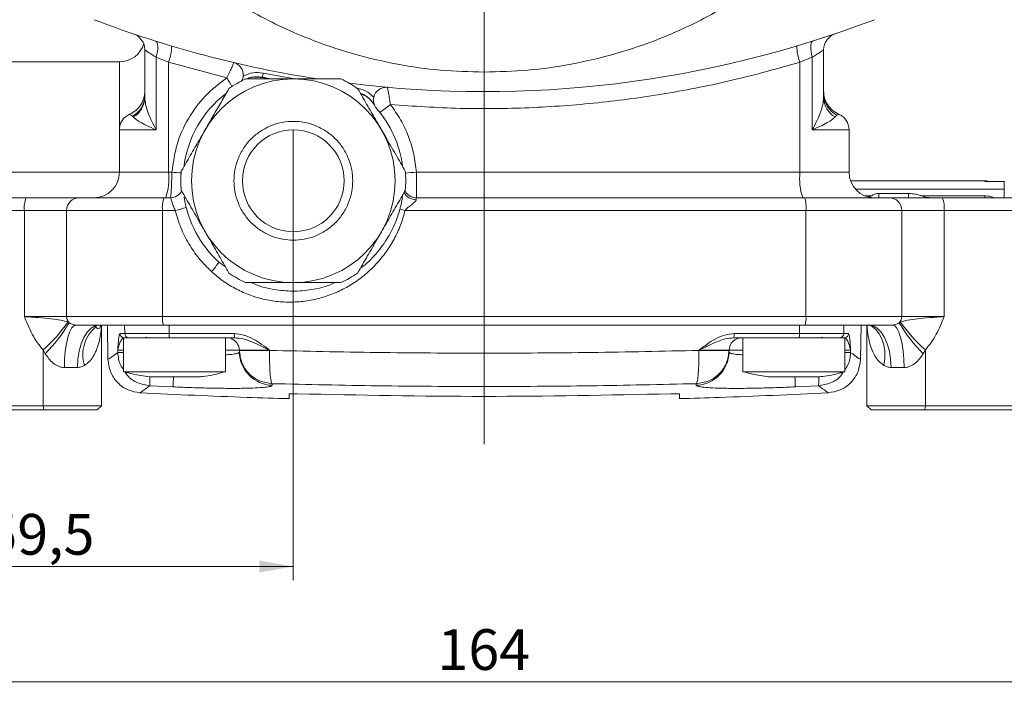
# Model space of a CAD drawing. Units: millimetres. Extents: x 0 to 420, y 0 to 297.
# Drawn here: x 64 to 137, y 149 to 199 of the extents above; entities that cross this region are included whole.
import ezdxf

# ---------------------------------------------------------------- set-up
doc = ezdxf.new("R2010")
doc.units = ezdxf.units.MM
doc.linetypes.add('SLD-Durchgehend', pattern=[0])
doc.styles.add('SLDTEXTSTYLE0', font='ARIAL.TTF', dxfattribs={"width": 0.948})
doc.dimstyles.new('SLDDIMSTYLE1', dxfattribs={"dimtxt": 3, "dimasz": 2.5, "dimexe": 0, "dimexo": 0.0625, "dimgap": 0.75, "dimtad": 1, "dimdec": 3, "dimlfac": 1.6, "dimrnd": 1e-09, "dimzin": 12, "dimdsep": 46, "dimtxsty": 'SLDTEXTSTYLE0', "dimsah": 1, "dimcen": 0.09, "dimadec": 0, "dimazin": 3, "dimtfac": 1, "dimtdec": 3, "dimtofl": 0, "dimtmove": 0, "dimatfit": 3, "dimfxl": 1, "dimfrac": 2, "dimtolj": 1, "dimtzin": 12, "dimarcsym": 0})

# ---------------------------------------------------------------- blocks, each defined once
blk = doc.blocks.new('_D_12')
at = {"color": 7, "linetype": 'SLD-Durchgehend', "lineweight": 0}
for p, q in [((84.289, 186.379), (84.289, 157.981)), ((47.102, 169.817), (47.102, 157.981)), ((47.102, 158.981), (84.289, 158.981))]:
    blk.add_line(p, q, dxfattribs=at)
for points in [[(47.102, 158.981), (49.602, 158.541), (49.602, 159.421)], [(84.289, 158.981), (81.789, 159.421), (81.789, 158.541)]]:
    blk.add_solid(points, dxfattribs=at)
at = {"color": 7, "linetype": 'SLD-Durchgehend', "lineweight": 0, "insert": (61.685, 162.848), "char_height": 3, "attachment_point": 1, "style": 'SLDTEXTSTYLE0'}
blk.add_mtext('59,5', dxfattribs=at)
blk = doc.blocks.new('_D_13')
at = {"color": 7, "linetype": 'SLD-Durchgehend', "lineweight": 0}
for p, q in [((47.102, 169.817), (47.102, 149.497)), ((149.602, 169.817), (149.602, 149.497)), ((47.102, 150.497), (149.602, 150.497))]:
    blk.add_line(p, q, dxfattribs=at)
for points in [[(47.102, 150.497), (49.602, 150.057), (49.602, 150.937)], [(149.602, 150.497), (147.102, 150.937), (147.102, 150.057)]]:
    blk.add_solid(points, dxfattribs=at)
at = {"color": 7, "linetype": 'SLD-Durchgehend', "lineweight": 0, "insert": (94.914, 154.364), "char_height": 3, "attachment_point": 1, "style": 'SLDTEXTSTYLE0'}
blk.add_mtext('164', dxfattribs=at)
blk = doc.blocks.new('_D_15')
at = {"color": 7, "linetype": 'SLD-Durchgehend', "lineweight": 0}
for p, q in [((131.164, 230.504), (171.658, 230.504)), ((170.658, 230.504), (170.658, 170.504)), ((144.164, 170.504), (171.658, 170.504))]:
    blk.add_line(p, q, dxfattribs=at)
for points in [[(170.658, 230.504), (170.218, 228.004), (171.098, 228.004)], [(170.658, 170.504), (171.098, 173.004), (170.218, 173.004)]]:
    blk.add_solid(points, dxfattribs=at)
at = {"color": 7, "linetype": 'SLD-Durchgehend', "lineweight": 0, "insert": (166.791, 198.213), "char_height": 3, "attachment_point": 1, "rotation": 90, "style": 'SLDTEXTSTYLE0'}
blk.add_mtext('96', dxfattribs=at)
blk = doc.blocks.new('_D_16')
at = {"color": 7, "linetype": 'SLD-Durchgehend', "lineweight": 0}
for p, q in [((99.352, 267.067), (184.766, 267.067)), ((183.766, 267.067), (183.766, 170.504)), ((144.164, 170.504), (184.766, 170.504))]:
    blk.add_line(p, q, dxfattribs=at)
for points in [[(183.766, 267.067), (183.326, 264.567), (184.206, 264.567)], [(183.766, 170.504), (184.206, 173.004), (183.326, 173.004)]]:
    blk.add_solid(points, dxfattribs=at)
at = {"color": 7, "linetype": 'SLD-Durchgehend', "lineweight": 0, "insert": (179.899, 213.629), "char_height": 3, "attachment_point": 1, "rotation": 90, "style": 'SLDTEXTSTYLE0'}
blk.add_mtext('154,5', dxfattribs=at)
blk = doc.blocks.new('SW_CENTERMARKSYMBOL_12')
at = {"color": 0, "linetype": 'SLD-Durchgehend', "lineweight": 0}
blk.add_line((0, -1.25), (0, -62.521), dxfattribs=at)

msp = doc.modelspace()

# ---------------------------------------------------------------- linework, layer by layer
at = {"color": 7, "linetype": 'SLD-Durchgehend', "lineweight": 15}
for p, q in [((72.83797, 198.02415), (72.87114, 197.99344)), ((73.35185, 197.01389), (73.35185, 193.49752)), ((123.35185, 193.49752), (123.35185, 197.01389)), ((71.47685, 196.12929), (61.78935, 196.12929)), ((82.49421, 194.87929), (81.99094, 194.9811)), ((90.30009, 192.88674), (90.29602, 192.89454)), ((71.47709, 191.12929), (71.47709, 188.00429)), ((84.28935, 183.62929), (84.28935, 191.12929)), ((125.22662, 188.00429), (125.22662, 191.12929)), ((135.22685, 187.37929), (125.33385, 187.37929)), ((135.35423, 187.31267), (135.22685, 187.31638)), ((136.66435, 187.32687), (135.35423, 187.32687)), ((127.41435, 186.44179), (129.60185, 186.44179)), ((64.61435, 186.12929), (53.63185, 186.12929)), ((75.23224, 186.12929), (74.75441, 186.12929)), ((126.86823, 186.26601), (126.74573, 186.20156)), ((143.07185, 186.12929), (132.08935, 186.12929)), ((78.79832, 181.39062), (79.29306, 181.03313)), ((70.16085, 170.81679), (70.16085, 176.75429)), ((70.5939, 176.75429), (70.6381, 174.22222)), ((126.0656, 174.2221), (126.1098, 176.75429)), ((126.54285, 176.75429), (126.54285, 170.81679)), ((71.78934, 175.81679), (71.78934, 173.31679)), ((71.78934, 175.81679), (79.28934, 175.81679)), ((75.17045, 175.81679), (79.9718, 175.81679)), ((79.28934, 173.31679), (79.28934, 175.81679)), ((116.73189, 175.81679), (121.53325, 175.81679)), ((117.41435, 175.81679), (117.41435, 173.31679)), ((117.41435, 175.81679), (121.86168, 175.81679)), ((121.86168, 175.81679), (124.91435, 175.81679)), ((124.91435, 173.31679), (124.91435, 175.81679)), ((80.31387, 174.89376), (80.31384, 174.89566)), ((80.31503, 174.82748), (80.31601, 174.77165)), ((116.3877, 174.77165), (116.38867, 174.82748)), ((116.38986, 174.89566), (116.38983, 174.89376)), ((71.78934, 173.31679), (79.28934, 173.31679)), ((117.41435, 173.31679), (121.86168, 173.31679)), ((121.86168, 173.31679), (124.91435, 173.31679)), ((65.85657, 170.81679), (53.49328, 170.81679)), ((65.90276, 170.50429), (53.53947, 170.50429)), ((65.85657, 170.81679), (70.16085, 170.81679)), ((69.84835, 170.50429), (65.90276, 170.50429)), ((69.84835, 170.50429), (70.16085, 170.81679)), ((126.54285, 170.81679), (126.85535, 170.50429)), ((126.54285, 170.81679), (130.84714, 170.81679)), ((130.80095, 170.50429), (126.85535, 170.50429)), ((143.16423, 170.50429), (130.80095, 170.50429)), ((130.84714, 170.81679), (143.21042, 170.81679))]:
    msp.add_line(p, q, dxfattribs=at)
at = {"color": 8, "linetype": 'SLD-Durchgehend', "lineweight": 0}
for p, q in [((71.47685, 188.00429), (71.47685, 196.12929)), ((75.09542, 196.10482), (74.18515, 196.4696)), ((74.18515, 191.12929), (74.18515, 196.4696)), ((79.38494, 194.94561), (75.09542, 196.10482)), ((75.09542, 188.00429), (75.09542, 196.10482)), ((122.51855, 196.4696), (121.60828, 196.10482)), ((121.60828, 196.10482), (121.60828, 188.00429)), ((122.51855, 196.4696), (122.51855, 191.12929)), ((82.07246, 195.30566), (84.39904, 194.87929)), ((81.99094, 194.9811), (82.00959, 194.99956)), ((82.6065, 194.87929), (82.00959, 194.99956)), ((124.47671, 192.2749), (124.33663, 192.19869)), ((72.50131, 192.07659), (72.4497, 192.1314)), ((124.33663, 192.19869), (124.20239, 192.07659)), ((74.18515, 191.12929), (71.47709, 191.12929)), ((125.22662, 191.12929), (122.51855, 191.12929)), ((61.78935, 188.00429), (71.47685, 188.00429)), ((71.47709, 188.00429), (75.09542, 188.00429)), ((75.09542, 188.00429), (75.34976, 188.00429)), ((93.3523, 188.00429), (121.60828, 188.00429)), ((121.60828, 188.00429), (125.22662, 188.00429)), ((135.22685, 187.31638), (135.22685, 187.37929)), ((136.66435, 187.31638), (135.22685, 187.31638)), ((136.66435, 187.31638), (136.66435, 187.32687)), ((136.66435, 186.75429), (136.66435, 187.31638)), ((136.66435, 186.75429), (125.70408, 186.75429)), ((127.41435, 186.12929), (127.41435, 186.44179)), ((129.60185, 186.12929), (129.60185, 186.44179)), ((136.66435, 186.12929), (136.66435, 186.75429)), ((126.39876, 186.26601), (126.86823, 186.26601)), ((130.5643, 186.26601), (135.23535, 186.26601)), ((135.23535, 186.26601), (135.23535, 186.12929)), ((53.49328, 185.19179), (64.47578, 185.19179)), ((64.47578, 185.19179), (67.59045, 185.19179)), ((64.47578, 185.19179), (64.47578, 177.37929)), ((67.59045, 185.19179), (74.65197, 185.19179)), ((67.59045, 185.19179), (67.59045, 177.37929)), ((74.65197, 177.37929), (74.65197, 185.19179)), ((74.65197, 185.19179), (75.5932, 185.19179)), ((92.52883, 185.19179), (122.05174, 185.19179)), ((122.05174, 177.37929), (122.05174, 185.19179)), ((122.05174, 185.19179), (129.11325, 185.19179)), ((129.11325, 177.37929), (129.11325, 185.19179)), ((129.11325, 185.19179), (132.22792, 185.19179)), ((132.22792, 185.19179), (132.22792, 177.37929)), ((132.22792, 185.19179), (143.21042, 185.19179)), ((67.59045, 177.37929), (64.47578, 177.37929)), ((67.59045, 177.37929), (74.65197, 177.37929)), ((74.65197, 177.37929), (122.05174, 177.37929)), ((122.05174, 177.37929), (129.11325, 177.37929)), ((132.22792, 177.37929), (129.11325, 177.37929)), ((67.67827, 176.97219), (67.7835, 176.92355)), ((71.8672, 176.12384), (71.85623, 176.75429)), ((75.13511, 176.75429), (75.13631, 176.12384)), ((121.56739, 176.12384), (121.5686, 176.75429)), ((124.84747, 176.75429), (124.8365, 176.12384)), ((128.92021, 176.92355), (129.02543, 176.97219)), ((71.50944, 176.12384), (71.8672, 176.12384)), ((75.13631, 176.12384), (79.94473, 176.12384)), ((116.75896, 176.12384), (121.56739, 176.12384)), ((124.8365, 176.12384), (125.19426, 176.12384)), ((66.01834, 174.64482), (65.85657, 174.93668)), ((65.85657, 174.93668), (65.85657, 170.81679)), ((71.36289, 174.74026), (71.36019, 174.89566)), ((79.28934, 174.89566), (80.31384, 174.89566)), ((82.54737, 174.89566), (82.54738, 174.89063)), ((114.15632, 174.89063), (114.15633, 174.89566)), ((116.38986, 174.89566), (117.41435, 174.89566)), ((125.34351, 174.89566), (125.34081, 174.74026)), ((130.84714, 174.93668), (130.68536, 174.64482)), ((130.84714, 174.93668), (130.84714, 170.81679)), ((68.38074, 173.62929), (67.42745, 173.62929)), ((129.27626, 173.62929), (128.32296, 173.62929)), ((73.72974, 172.28596), (75.42501, 172.20532)), ((82.73775, 172.32123), (82.7357, 172.43868)), ((113.968, 172.43868), (113.96595, 172.32123)), ((121.27869, 172.20532), (122.97397, 172.28596)), ((65.90276, 170.50429), (65.85657, 170.81679)), ((130.80095, 170.50429), (130.84714, 170.81679))]:
    msp.add_line(p, q, dxfattribs=at)
at = {"color": 8, "linetype": 'SLD-Durchgehend', "lineweight": 0, "flags": 128}
for points in [[(74.14377, 197.66192), (74.20709, 197.61991), (74.25564, 197.53914), (74.28777, 197.42233), (74.30241, 197.27343), (74.29905, 197.09744), (74.27781, 196.90029), (74.23942, 196.68863), (74.18515, 196.4696)], [(122.51855, 196.4696), (122.46429, 196.68863), (122.42589, 196.90029), (122.40465, 197.09744), (122.4013, 197.27343), (122.41593, 197.42233), (122.44806, 197.53914), (122.49661, 197.61991), (122.55994, 197.66192)], [(82.07246, 195.30566), (82.06026, 195.24627), (82.04853, 195.18913), (82.0377, 195.13643), (82.0282, 195.09015), (82.02038, 195.05207), (82.01453, 195.02362), (82.01089, 195.0059), (82.00959, 194.99956)], [(68.27461, 176.75429), (68.10933, 176.69425), (67.95041, 176.51642), (67.80395, 176.22764), (67.67557, 175.839), (67.57022, 175.36545), (67.49193, 174.82518), (67.44372, 174.23895), (67.42745, 173.62929)], [(70.02232, 176.75429), (69.70206, 176.69425), (69.39411, 176.51642), (69.11031, 176.22764), (68.86155, 175.839), (68.6574, 175.36545), (68.5057, 174.82518), (68.41228, 174.23895), (68.38074, 173.62929)], [(126.64998, 176.76365), (126.92174, 176.64378), (127.21257, 176.42043), (127.45764, 176.11655), (127.64948, 175.7414), (127.78223, 175.30646), (127.85183, 174.82499), (127.85616, 174.31169), (127.79509, 173.78223)], [(128.32296, 173.62929), (128.29142, 174.23895), (128.198, 174.82518), (128.04631, 175.36545), (127.84216, 175.839), (127.5934, 176.22764), (127.30959, 176.51642), (127.00164, 176.69425), (126.68139, 176.75429)], [(129.27626, 173.62929), (129.25998, 174.23895), (129.21177, 174.82518), (129.13349, 175.36545), (129.02813, 175.839), (128.89975, 176.22764), (128.75329, 176.51642), (128.59437, 176.69425), (128.4291, 176.75429)]]:
    msp.add_lwpolyline(points, dxfattribs=at)
at = {"color": 7, "linetype": 'SLD-Durchgehend', "lineweight": 15}
for radius in [7.5, 3.75]:
    msp.add_circle((84.28935, 187.37929), radius, dxfattribs=at)
for centre, radius, start, end in [((98.35185, 274.56679), 80.625, 249.1178599, 261.2539867), ((98.35185, 274.56679), 80.625, 262.925515, 290.8821401), ((72.10185, 197.01389), 1.25, 0, 71.3001393), ((124.60185, 197.01389), 1.25, 108.6998607, 180), ((71.47685, 198.00429), 1.875, 270, 343.9387825), ((79.66581, 195.17364), 0.9375, 354.9623664, 76.7558581), ((84.28935, 187.37929), 8.28125, 115.0876278, 124.9123722), ((84.28935, 187.37929), 8.28125, 55.0876278, 64.9123722), ((84.28935, 187.37929), 8.125, 128.1833327, 171.8905515), ((91.12899, 193.32474), 0.9375, 84.9194478, 166.7129395), ((72.72709, 191.12929), 1.25, 113.332522, 180), ((91.12899, 193.32474), 0.9375, 207.8526878, 220.9992404), ((84.28935, 187.37929), 8.125, 8.0695746, 40.9992404), ((123.97662, 191.12929), 1.25, 0, 66.4505237), ((69.60209, 188.00429), 1.875, 270, 0), ((84.28935, 187.37929), 8.28125, 175.0876278, 184.9123722), ((84.28935, 187.37929), 8.28125, 355.0876278, 4.9123722), ((127.10162, 188.00429), 1.875, 180, 270), ((135.22685, 186.75429), 0.625, 66.3654979, 90), ((75.23224, 187.06679), 0.9375, 270, 332.2264552), ((93.34646, 187.06679), 0.9375, 207.7735448, 270), ((84.28935, 187.37929), 8.125, 188.4174774, 227.482189), ((84.28935, 187.37929), 8.28125, 235.0876278, 244.9123722), ((84.28935, 187.37929), 8.28125, 295.0876278, 304.9123722), ((73.35184, 176.12929), 0.3125, 270, 299.9247331), ((73.35185, 176.12929), 0.3125, 270, 299.9230648), ((79.37648, 174.87929), 0.9375, 1, 69.0084807), ((117.32722, 174.87929), 0.9375, 90, 179), ((123.35185, 176.12929), 0.3125, 240.0769352, 270)]:
    msp.add_arc(centre, radius, start, end, dxfattribs=at)
at = {"color": 8, "linetype": 'SLD-Durchgehend', "lineweight": 0}
for centre, radius, start, end in [((72.34514, 197.23042), 2.9717, 337.7422474, 1.3939698), ((124.35856, 197.23042), 2.9717, 178.6060302, 202.2577526), ((73.20191, 190.80605), 7.44082, 28.1326916, 33.8024371), ((125.16823, 193.81355), 1.81641, 180.3394868, 242.7530709), ((71.61266, 193.65608), 1.73933, 298.7666338, 359.2914197), ((71.68824, 193.5283), 1.6639, 299.2521884, 358.9401025), ((83.77891, 202.31505), 12.06935, 304.8262471, 309.3924116), ((125.01546, 193.5283), 1.6639, 181.0598975, 240.7478116), ((70.65229, 187.54114), 4.4672, 341.5759183, 5.9509881), ((70.57041, 118.54262), 69.6259, 85.5042187, 86.0639364), ((68.93194, 539.76791), 352.61027, 273.8407368, 273.9712527), ((126.05141, 187.54114), 4.4672, 174.0490119, 198.4240817), ((93.3169, 186.9499), 0.96405, 206.450935, 271.5856765), ((66.16538, 185.42104), 1.70509, 155.4571376, 187.7268407), ((68.51793, 185.20181), 0.92754, 90.6325928, 180.6188532), ((76.87355, 185.42337), 2.23362, 161.5761953, 185.9509616), ((119.83015, 185.42337), 2.23362, 354.0490384, 18.4238047), ((128.18577, 185.20181), 0.92754, 359.3811468, 89.3674072), ((130.53832, 185.42104), 1.70509, 352.2731593, 24.5428624), ((73.85902, 192.97772), 7.97671, 282.5566697, 288.61008), ((59.51825, 53.46393), 135.80106, 75.9315782, 76.1003281), ((76.04422, 183.0078), 3.1938, 313.7215522, 329.5789505), ((68.2219, 177.37801), 0.63145, 179.8834944, 226.0298176), ((76.13309, 177.22491), 1.48914, 174.0494702, 198.4233115), ((120.57062, 177.22491), 1.48914, 341.5766885, 5.9505298), ((128.4818, 177.37801), 0.63145, 313.9701824, 0.1165056), ((58.96799, 182.9346), 10.55553, 310.7381509, 325.6073232), ((57.0049, 183.44987), 12.60043, 315.6700317, 328.8055346), ((71.42688, 174.5786), 2.64119, 128.6822546, 197.5488093), ((139.6988, 183.44987), 12.60043, 211.1944654, 224.3299683), ((137.73593, 182.93481), 10.55583, 214.3929216, 229.2616771), ((71.82151, 176.12891), 0.31211, 180.9303617, 269.9333135), ((72.17912, 176.12875), 0.31196, 180.9029023, 269.9068286), ((75.8604, 176.04893), 0.72796, 174.0936923, 198.5955608), ((80.84587, 176.04857), 0.90428, 175.2253084, 194.8510221), ((115.85781, 176.04857), 0.90429, 345.1493409, 4.7747598), ((120.8433, 176.04893), 0.72796, 341.4044392, 5.9063077), ((124.52458, 176.12875), 0.31196, 270.0931714, 359.0970977), ((124.88219, 176.12891), 0.31211, 270.0666865, 359.0696383), ((82.81294, 174.81746), 2.49736, 181.0511014, 268.2746889), ((113.89076, 174.81746), 2.49736, 271.7253111, 358.9488986), ((-95.92898, 180.74131), 171.56647, 357.1481711, 357.3912928), ((292.63268, 180.74131), 171.56647, 182.6087072, 182.8518289)]:
    msp.add_arc(centre, radius, start, end, dxfattribs=at)
for points, knots in [([(74.5923, 204.69514), (75.12186, 204.20104), (76.53497, 202.88256), (78.76308, 201.30484), (81.1391, 199.8533), (83.24234, 198.76561), (85.73002, 197.68292), (88.63043, 196.69221), (91.88765, 195.93036), (95.13808, 195.46374), (97.28054, 195.40744), (98.35185, 195.37929)], [0, 0, 0, 0, 0.08311208, 0.22178232, 0.31238338, 0.40278377, 0.49339604, 0.62373189, 0.75408032, 0.87703061, 1, 1, 1, 1]), ([(98.35185, 195.37929), (99.42311, 195.40745), (101.56558, 195.46375), (104.81584, 195.93036), (108.07339, 196.69206), (111.34556, 197.81065), (114.53898, 199.26012), (117.61994, 201.07525), (120.16682, 202.88143), (121.57866, 204.19836), (122.1069, 204.69109)], [0, 0, 0, 0, 0.12299943, 0.24599246, 0.37636693, 0.50675396, 0.6425626, 0.77838383, 0.91708224, 1, 1, 1, 1]), ([(74.18515, 196.4696), (74.07612, 196.53886), (73.85815, 196.67734), (73.59104, 196.85315), (73.39257, 196.98622), (73.36544, 197.00465), (73.35185, 197.01389)], [0, 0, 0, 0, 0.25003867, 0.49989735, 0.74942176, 1, 1, 1, 1]), ([(123.35185, 197.01389), (123.33841, 197.00476), (123.31151, 196.98648), (123.11389, 196.85396), (122.84656, 196.67798), (122.62804, 196.53916), (122.51855, 196.4696)], [0, 0, 0, 0, 0.24916155, 0.49882515, 0.74888019, 1, 1, 1, 1]), ([(79.88059, 196.0862), (79.88351, 196.07871), (79.88918, 196.06413), (79.85096, 195.94589), (79.75286, 195.71247), (79.5825, 195.34589), (79.45029, 195.07802), (79.38494, 194.94561)], [0, 0, 0, 0, 0.148655881, 0.289453142, 0.542754139, 0.773986119, 1, 1, 1, 1]), ([(121.60828, 196.10482), (119.97827, 195.64787), (116.72491, 194.73586), (111.7465, 193.75846), (106.72305, 193.07078), (101.65372, 192.70975), (96.54572, 192.64353), (93.14363, 192.87275), (91.43847, 192.98764)], [0, 0, 0, 0, 0.16698712, 0.333289885, 0.4989425, 0.665197666, 0.832193232, 1, 1, 1, 1]), ([(80.59969, 195.09131), (80.83576, 195.19159), (81.3079, 195.39213), (81.81761, 195.33448), (82.07246, 195.30566)], [0, 0, 0, 0, 0.50001111, 1, 1, 1, 1]), ([(75.34976, 188.00429), (75.44277, 188.69231), (75.62907, 190.07044), (76.49694, 191.97997), (77.72637, 193.68154), (78.83129, 194.52365), (79.38494, 194.94561)], [0, 0, 0, 0, 0.24943021, 0.49962329, 0.74927568, 1, 1, 1, 1]), ([(82.00959, 194.99956), (81.85853, 195.01858), (81.556, 195.05666), (81.17646, 195.00338), (80.97549, 194.90881), (80.91278, 194.87929)], [0, 0, 0, 0, 0.40692106, 0.81493205, 1, 1, 1, 1]), ([(88.88588, 194.20672), (89.13709, 194.15389), (89.63908, 194.04832), (90.02419, 193.70948), (90.21658, 193.5402)], [0, 0, 0, 0, 0.50041303, 1, 1, 1, 1]), ([(90.29602, 192.89454), (90.2167, 193.02551), (90.05783, 193.28786), (89.70526, 193.58357), (89.42473, 193.75818), (89.25916, 193.79661), (89.24231, 193.80052)], [0, 0, 0, 0, 0.32046187, 0.64190991, 0.96355296, 1, 1, 1, 1]), ([(91.43847, 192.98764), (91.41686, 193.13267), (91.37263, 193.42957), (91.31581, 193.76598), (91.27432, 193.99279), (91.2458, 194.13596), (91.22265, 194.23777), (91.21561, 194.25152), (91.21201, 194.25856)], [0, 0, 0, 0, 0.221047559, 0.452551236, 0.577402721, 0.710078049, 0.851771508, 1, 1, 1, 1]), ([(73.35185, 193.49752), (73.36474, 193.33293), (73.39369, 192.96339), (73.64886, 192.17097), (73.97526, 191.53698), (74.18515, 191.12929)], [0, 0, 0, 0, 0.22278907, 0.50021443, 1, 1, 1, 1]), ([(91.43847, 192.98764), (91.7015, 192.62157), (92.22771, 191.88923), (92.79501, 190.65425), (93.20119, 189.35515), (93.30195, 188.45437), (93.3523, 188.00429)], [0, 0, 0, 0, 0.24931491, 0.49875848, 0.74955327, 1, 1, 1, 1]), ([(122.51855, 191.12929), (122.72845, 191.53699), (123.05485, 192.17099), (123.31002, 192.96341), (123.33896, 193.33294), (123.35185, 193.49752)], [0, 0, 0, 0, 0.49980028, 0.77722125, 1, 1, 1, 1]), ([(72.4497, 192.1314), (72.3964, 192.17259), (72.28998, 192.25485), (72.21986, 192.27773), (72.23337, 192.27207), (72.23609, 192.27093)], [0, 0, 0, 0, 0.44493829, 0.88854673, 1, 1, 1, 1]), ([(74.18515, 191.12929), (73.93576, 191.2392), (73.47224, 191.44348), (72.97225, 191.71269), (72.65501, 191.92108), (72.54867, 192.02867), (72.50131, 192.07659)], [0, 0, 0, 0, 0.31793117, 0.59090113, 0.81780516, 1, 1, 1, 1]), ([(79.91435, 187.37929), (79.92855, 187.64613), (79.95778, 188.19579), (80.20119, 189.01118), (80.60481, 189.79526), (81.17387, 190.49493), (81.87335, 191.06327), (82.65747, 191.46946), (83.47285, 191.70388), (84.28935, 191.77877), (85.10585, 191.70388), (85.92123, 191.46946), (86.70535, 191.06327), (87.40483, 190.49493), (87.97389, 189.79526), (88.37751, 189.01118), (88.62092, 188.19579), (88.65016, 187.64613), (88.66435, 187.37929)], [0, 0, 0, 0, 0.05825779, 0.1200057, 0.18432051, 0.25000005, 0.31567949, 0.37999434, 0.441742, 0.49999996, 0.55825801, 0.62000567, 0.68432044, 0.74999995, 0.81567949, 0.8799943, 0.94174221, 1, 1, 1, 1]), ([(124.20239, 192.07659), (124.15503, 192.02867), (124.04869, 191.92108), (123.73145, 191.71269), (123.23146, 191.44348), (122.76795, 191.2392), (122.51855, 191.12929)], [0, 0, 0, 0, 0.18219484, 0.40909887, 0.68206883, 1, 1, 1, 1]), ([(75.23224, 186.12929), (75.24496, 186.15737), (75.27034, 186.21344), (75.29454, 186.58163), (75.31268, 186.96954), (75.32981, 187.40707), (75.34189, 187.76861), (75.34976, 188.00429)], [0, 0, 0, 0, 0.25020285, 0.49953559, 0.63258064, 0.7604923, 1, 1, 1, 1]), ([(93.34646, 186.12929), (93.34988, 186.1573), (93.35672, 186.2133), (93.36686, 186.58029), (93.37035, 186.96567), (93.36865, 187.40232), (93.35877, 187.76591), (93.3523, 188.00429)], [0, 0, 0, 0, 0.24966918, 0.49911879, 0.630189, 0.75754005, 1, 1, 1, 1]), ([(88.66435, 187.37929), (88.65016, 187.11246), (88.62092, 186.5628), (88.37751, 185.7474), (87.97389, 184.96333), (87.40483, 184.26366), (86.70536, 183.69531), (85.92123, 183.28913), (85.10585, 183.05471), (84.28935, 182.97982), (83.47285, 183.05471), (82.65747, 183.28913), (81.87335, 183.69531), (81.17387, 184.26366), (80.60481, 184.96333), (80.20119, 185.7474), (79.95778, 186.5628), (79.92854, 187.11246), (79.91435, 187.37929)], [0, 0, 0, 0, 0.05825812, 0.12000569, 0.18432048, 0.25000001, 0.31567972, 0.3799944, 0.44174201, 0.50000004, 0.55825799, 0.62000559, 0.68432035, 0.74999999, 0.81567952, 0.87999431, 0.94174188, 1, 1, 1, 1]), ([(75.5932, 185.19179), (75.53983, 185.30862), (75.43314, 185.5421), (75.33985, 185.84638), (75.28934, 186.02483), (75.25624, 186.11405), (75.24054, 186.12402), (75.23224, 186.12929)], [0, 0, 0, 0, 0.249724903, 0.499116221, 0.716503094, 0.850082132, 1, 1, 1, 1]), ([(93.34358, 185.98622), (93.34089, 185.97373), (93.33527, 185.94764), (93.29645, 185.88477), (93.18878, 185.77067), (92.98787, 185.61302), (92.78207, 185.45786), (92.61875, 185.32359), (92.55887, 185.23583), (92.52883, 185.19179)], [0, 0, 0, 0, 0.05387757, 0.11259896, 0.25103625, 0.50022428, 0.74979375, 0.87447661, 1, 1, 1, 1]), ([(93.34646, 186.12929), (93.34841, 186.12145), (93.3519, 186.10736), (93.34613, 186.02345), (93.34358, 185.98622)], [0, 0, 0, 0, 0.55629261, 1, 1, 1, 1]), ([(135.23535, 186.26601), (135.37448, 186.25871), (135.6183, 186.24592), (135.84189, 186.16433), (135.9379, 186.12929)], [0, 0, 0, 0, 0.57058685, 1, 1, 1, 1]), ([(78.25163, 180.69962), (77.94006, 181.0112), (77.31699, 181.6343), (76.57104, 182.73243), (75.96544, 183.91627), (75.71728, 184.76662), (75.5932, 185.19179)], [0, 0, 0, 0, 0.24958929, 0.49914011, 0.74956791, 1, 1, 1, 1]), ([(92.52883, 185.19179), (92.42418, 184.82814), (92.21499, 184.10119), (91.73099, 183.07439), (91.1347, 182.11482), (90.42029, 181.24116), (89.60372, 180.46334), (88.69282, 179.79594), (87.70525, 179.24884), (86.65368, 178.83467), (85.55873, 178.55882), (84.43719, 178.43023), (83.30985, 178.44813), (82.19637, 178.61637), (81.11476, 178.92767), (80.08479, 179.38349), (79.11283, 179.96415), (78.53895, 180.45424), (78.25163, 180.69962)], [0, 0, 0, 0, 0.062816728, 0.125571585, 0.187948, 0.250244867, 0.312671722, 0.374982494, 0.437543937, 0.499970211, 0.562535387, 0.62497971, 0.687428639, 0.749815729, 0.812108045, 0.874438614, 0.937134537, 1, 1, 1, 1]), ([(64.47578, 177.37929), (64.8323, 177.35456), (65.54411, 177.30518), (66.46729, 177.22234), (67.2056, 177.12831), (67.52094, 177.02415), (67.67827, 176.97219)], [0, 0, 0, 0, 0.25039997, 0.4999328, 0.75051221, 1, 1, 1, 1]), ([(64.47578, 177.37929), (64.56416, 177.16021), (64.74087, 176.72218), (65.04583, 176.07554), (65.40593, 175.46622), (65.7098, 175.10913), (65.85657, 174.93668)], [0, 0, 0, 0, 0.250781, 0.50138854, 0.75918791, 1, 1, 1, 1]), ([(129.02543, 176.97219), (129.18276, 177.02415), (129.49811, 177.12831), (130.23645, 177.22235), (131.15963, 177.30518), (131.87142, 177.35456), (132.22792, 177.37929)], [0, 0, 0, 0, 0.24949315, 0.50007772, 0.74961636, 1, 1, 1, 1]), ([(132.22792, 177.37929), (132.13953, 177.16019), (131.96282, 176.72215), (131.65786, 176.0755), (131.29776, 175.4662), (130.99389, 175.10913), (130.84714, 174.93668)], [0, 0, 0, 0, 0.25080276, 0.50140323, 0.75919388, 1, 1, 1, 1]), ([(67.7835, 176.92355), (67.80432, 176.90932), (67.86822, 176.86566), (67.97881, 176.81254), (68.10419, 176.77403), (68.20358, 176.75678), (68.25199, 176.75508), (68.27461, 176.75429)], [0, 0, 0, 0, 0.16262977, 0.49893887, 0.74878211, 0.88264365, 1, 1, 1, 1]), ([(70.1449, 176.70371), (70.14127, 176.59565), (70.13094, 176.28847), (70.05179, 175.79403), (69.93135, 175.30891), (69.79488, 174.93208), (69.67152, 174.65962), (69.49828, 174.35439), (69.26704, 174.03691), (69.02153, 173.86247), (68.90861, 173.78223)], [0, 0, 0, 0, 0.09685646, 0.27533263, 0.45069494, 0.54993729, 0.64121642, 0.72469891, 0.87338043, 1, 1, 1, 1]), ([(127.79509, 173.78223), (127.67321, 173.87037), (127.40628, 174.0634), (127.1327, 174.46144), (126.90911, 174.91351), (126.75398, 175.36988), (126.6399, 175.865), (126.57333, 176.31866), (126.5567, 176.62409), (126.54983, 176.75014)], [0, 0, 0, 0, 0.13559091, 0.2969711, 0.43449511, 0.59259098, 0.7295962, 0.8884077, 1, 1, 1, 1]), ([(128.4291, 176.75429), (128.45166, 176.75508), (128.49996, 176.75677), (128.59926, 176.77399), (128.70969, 176.8076), (128.79807, 176.84841), (128.86718, 176.88711), (128.89917, 176.9091), (128.92021, 176.92355)], [0, 0, 0, 0, 0.11706508, 0.25056712, 0.50046731, 0.75010966, 0.83571003, 1, 1, 1, 1]), ([(71.36019, 174.89566), (71.37955, 175.19089), (71.40921, 175.64325), (71.46162, 176.0552), (71.49421, 176.10198), (71.50944, 176.12384)], [0, 0, 0, 0, 0.50025207, 0.76651064, 1, 1, 1, 1]), ([(71.36019, 174.89566), (71.40813, 175.11368), (71.47861, 175.43422), (71.67949, 175.757), (71.77486, 175.79725), (71.82115, 175.81679)], [0, 0, 0, 0, 0.52251512, 0.76821881, 1, 1, 1, 1]), ([(75.13631, 176.12384), (74.71925, 176.12384), (73.88512, 176.12384), (72.84946, 176.12384), (72.09745, 176.12384), (71.94388, 176.12384), (71.8672, 176.12384)], [0, 0, 0, 0, 0.25017002, 0.5003375, 0.75048909, 1, 1, 1, 1]), ([(79.94473, 176.12384), (80.17257, 176.10202), (80.66011, 176.05535), (81.56083, 175.64344), (82.15779, 175.19095), (82.54737, 174.89566)], [0, 0, 0, 0, 0.23358382, 0.49983223, 1, 1, 1, 1]), ([(79.9718, 175.81679), (80.18259, 175.79729), (80.61679, 175.75711), (81.47557, 175.43442), (82.11349, 175.11376), (82.54737, 174.89566)], [0, 0, 0, 0, 0.23183494, 0.47752362, 1, 1, 1, 1]), ([(114.15633, 174.89566), (114.54594, 175.19104), (115.14298, 175.6437), (116.04383, 176.05526), (116.53128, 176.102), (116.75896, 176.12384)], [0, 0, 0, 0, 0.50023932, 0.76656702, 1, 1, 1, 1]), ([(114.15633, 174.89566), (114.59016, 175.1138), (115.22806, 175.43455), (116.08688, 175.75707), (116.52111, 175.79728), (116.73189, 175.81679)], [0, 0, 0, 0, 0.52243723, 0.76817601, 1, 1, 1, 1]), ([(124.8365, 176.12384), (124.75951, 176.12384), (124.60551, 176.12384), (123.85181, 176.12384), (122.81635, 176.12384), (121.98336, 176.12384), (121.56739, 176.12384)], [0, 0, 0, 0, 0.25017036, 0.50033798, 0.75048963, 1, 1, 1, 1]), ([(124.88255, 175.81679), (124.92886, 175.79727), (125.02425, 175.75704), (125.22505, 175.43416), (125.29556, 175.11366), (125.34351, 174.89566)], [0, 0, 0, 0, 0.23180914, 0.47747801, 1, 1, 1, 1]), ([(125.19426, 176.12384), (125.20949, 176.10198), (125.24209, 176.05521), (125.2945, 175.64312), (125.32416, 175.19082), (125.34351, 174.89566)], [0, 0, 0, 0, 0.23357291, 0.49984221, 1, 1, 1, 1]), ([(71.36019, 174.89566), (71.39813, 174.89566), (71.45065, 174.89566), (71.71577, 174.89566), (71.78934, 174.89566)], [0, 0, 0, 0, 0.72248975, 1, 1, 1, 1]), ([(80.31384, 174.89566), (80.34669, 174.89566), (80.41237, 174.89566), (80.92059, 174.89566), (81.65309, 174.89566), (82.24909, 174.89566), (82.54737, 174.89566)], [0, 0, 0, 0, 0.25001538, 0.4999114, 0.74971468, 1, 1, 1, 1]), ([(82.54738, 174.89063), (82.2495, 174.8864), (81.65373, 174.87794), (80.92109, 174.87503), (80.41262, 174.87967), (80.34679, 174.88907), (80.31387, 174.89376)], [0, 0, 0, 0, 0.24999828, 0.49999942, 0.74999635, 1, 1, 1, 1]), ([(82.7357, 172.43868), (82.4196, 172.48432), (81.78758, 172.57556), (80.99564, 173.14468), (80.43656, 173.94397), (80.35481, 174.57685), (80.31387, 174.89376)], [0, 0, 0, 0, 0.24997786, 0.49980314, 0.74952781, 1, 1, 1, 1]), ([(82.54738, 174.89063), (82.54407, 174.58091), (82.53747, 173.96217), (82.57518, 173.17459), (82.642, 172.60236), (82.70446, 172.49325), (82.7357, 172.43868)], [0, 0, 0, 0, 0.25035979, 0.50015301, 0.75002408, 1, 1, 1, 1]), ([(98.35185, 174.68365), (95.71525, 174.69228), (90.441, 174.70955), (85.17893, 174.83026), (82.54738, 174.89063)], [0, 0, 0, 0, 0.49990145, 1, 1, 1, 1]), ([(114.15632, 174.89063), (111.52477, 174.83026), (106.2627, 174.70955), (100.98845, 174.69228), (98.35185, 174.68365)], [0, 0, 0, 0, 0.50009855, 1, 1, 1, 1]), ([(116.38983, 174.89376), (116.34889, 174.57685), (116.26715, 173.94397), (115.70806, 173.14468), (114.91613, 172.57556), (114.28411, 172.48432), (113.968, 172.43868)], [0, 0, 0, 0, 0.25047219, 0.50019686, 0.75002214, 1, 1, 1, 1]), ([(113.968, 172.43868), (113.99924, 172.49325), (114.0617, 172.60236), (114.12852, 173.17459), (114.16624, 173.96217), (114.15963, 174.58091), (114.15632, 174.89063)], [0, 0, 0, 0, 0.24997592, 0.49984699, 0.74964021, 1, 1, 1, 1]), ([(116.38983, 174.89376), (116.35691, 174.88907), (116.29109, 174.87967), (115.78262, 174.87503), (115.04998, 174.87794), (114.45421, 174.8864), (114.15632, 174.89063)], [0, 0, 0, 0, 0.24999951, 0.50000129, 0.74999748, 1, 1, 1, 1]), ([(114.15633, 174.89566), (114.45462, 174.89566), (115.05063, 174.89566), (115.78312, 174.89566), (116.29133, 174.89566), (116.35701, 174.89566), (116.38986, 174.89566)], [0, 0, 0, 0, 0.250291626, 0.500094483, 0.749982593, 1, 1, 1, 1]), ([(124.91435, 174.89566), (124.98785, 174.89566), (125.25301, 174.89566), (125.30554, 174.89566), (125.34351, 174.89566)], [0, 0, 0, 0, 0.27718711, 1, 1, 1, 1]), ([(67.42745, 173.62929), (67.3547, 173.63373), (67.20699, 173.64274), (66.91944, 173.7365), (66.45887, 174.01828), (66.19431, 174.39454), (66.01834, 174.64482)], [0, 0, 0, 0, 0.12381531, 0.25140267, 0.50205762, 1, 1, 1, 1]), ([(71.36289, 174.74026), (71.15153, 174.5895), (70.72886, 174.28803), (70.66833, 174.24493), (70.63808, 174.22339)], [0, 0, 0, 0, 0.5000682, 1, 1, 1, 1]), ([(71.78934, 174.72719), (71.71666, 174.72756), (71.45289, 174.7289), (71.4007, 174.73549), (71.36289, 174.74026)], [0, 0, 0, 0, 0.2755523, 1, 1, 1, 1]), ([(71.78934, 173.46926), (71.70367, 173.58493), (71.43026, 173.95404), (71.39032, 174.42019), (71.36289, 174.74026)], [0, 0, 0, 0, 0.31337389, 1, 1, 1, 1]), ([(80.31601, 174.77165), (80.29819, 174.7426), (80.2636, 174.68621), (79.9692, 174.62213), (79.64494, 174.58214), (79.36388, 174.57112), (79.28934, 174.56819)], [0, 0, 0, 0, 0.30564754, 0.59335421, 0.89216442, 1, 1, 1, 1]), ([(117.41435, 174.56821), (117.33907, 174.57117), (117.0573, 174.58227), (116.73316, 174.62234), (116.43986, 174.68639), (116.40543, 174.74266), (116.3877, 174.77165)], [0, 0, 0, 0, 0.10899133, 0.40796324, 0.69503821, 1, 1, 1, 1]), ([(125.34081, 174.74026), (125.303, 174.73549), (125.25081, 174.7289), (124.98704, 174.72756), (124.91435, 174.72719)], [0, 0, 0, 0, 0.72443432, 1, 1, 1, 1]), ([(125.34081, 174.74026), (125.31338, 174.42019), (125.27344, 173.95404), (125.00003, 173.58492), (124.91435, 173.46925)], [0, 0, 0, 0, 0.686620231, 1, 1, 1, 1]), ([(126.06562, 174.22327), (126.03537, 174.24484), (125.97486, 174.28797), (125.55219, 174.58947), (125.34081, 174.74026)], [0, 0, 0, 0, 0.49987711, 1, 1, 1, 1]), ([(130.68536, 174.64482), (130.50948, 174.39466), (130.24521, 174.01879), (129.78505, 173.73692), (129.49741, 173.64282), (129.34923, 173.63376), (129.27626, 173.62929)], [0, 0, 0, 0, 0.49769968, 0.74780056, 0.87579607, 1, 1, 1, 1]), ([(68.90861, 173.78223), (68.82834, 173.7399), (68.66736, 173.65502), (68.47645, 173.63788), (68.38074, 173.62929)], [0, 0, 0, 0, 0.49868811, 1, 1, 1, 1]), ([(128.32296, 173.62929), (128.22783, 173.63778), (128.03689, 173.65482), (127.87588, 173.73966), (127.79509, 173.78223)], [0, 0, 0, 0, 0.49826634, 1, 1, 1, 1]), ([(73.72974, 172.28596), (73.42424, 172.33936), (72.8134, 172.44614), (72.16533, 172.85999), (71.9515, 173.21504), (71.89859, 173.30289)], [0, 0, 0, 0, 0.42953171, 0.858849629, 1, 1, 1, 1]), ([(73.71093, 172.94179), (73.70956, 172.77695), (73.70651, 172.40902), (73.72147, 172.32973), (73.72974, 172.28596)], [0, 0, 0, 0, 0.4480146, 1, 1, 1, 1]), ([(124.80037, 173.29566), (124.74889, 173.21034), (124.53628, 172.85797), (123.89013, 172.44627), (123.2794, 172.33941), (122.97397, 172.28596)], [0, 0, 0, 0, 0.13771802, 0.56875169, 1, 1, 1, 1]), ([(122.97397, 172.28596), (122.98223, 172.32973), (122.9972, 172.40902), (122.99414, 172.77695), (122.99277, 172.94179)], [0, 0, 0, 0, 0.5519854, 1, 1, 1, 1]), ([(73.01132, 171.77022), (73.01132, 171.77021), (72.95054, 171.70944), (73.14009, 171.86991), (73.5331, 172.14721), (73.72974, 172.28596)], [0, 0, 0, 0, 0.00001276, 0.49965255, 1, 1, 1, 1]), ([(75.42501, 172.20532), (75.90301, 172.18506), (76.86035, 172.1445), (78.24054, 172.108), (79.51436, 172.09127), (80.62907, 172.09663), (81.54615, 172.12337), (82.22192, 172.17083), (82.65719, 172.23617), (82.71087, 172.29284), (82.73775, 172.32123)], [0, 0, 0, 0, 0.1248233, 0.24999839, 0.37452163, 0.49976621, 0.62439597, 0.74943006, 0.87449076, 1, 1, 1, 1]), ([(82.7357, 172.43868), (85.33739, 172.37982), (90.53681, 172.26218), (98.35185, 172.21812), (106.1669, 172.26218), (111.36631, 172.37982), (113.968, 172.43868)], [0, 0, 0, 0, 0.2501906, 0.5, 0.7498094, 1, 1, 1, 1]), ([(113.96595, 172.32123), (113.99255, 172.29299), (114.04582, 172.23643), (114.47847, 172.1712), (115.15296, 172.12358), (116.06749, 172.09675), (117.1825, 172.09125), (118.45473, 172.10782), (119.83847, 172.14432), (120.79802, 172.18496), (121.27869, 172.20532)], [0, 0, 0, 0, 0.12482643, 0.25000199, 0.37452536, 0.49977232, 0.62438923, 0.74943412, 0.87448017, 1, 1, 1, 1]), ([(122.97397, 172.28596), (123.1836, 172.13543), (123.60238, 171.83472), (123.6623, 171.79178), (123.69222, 171.77034)], [0, 0, 0, 0, 0.50059136, 1, 1, 1, 1])]:
    msp.add_open_spline(points, degree=3, knots=knots, dxfattribs=at)
at = {"color": 7, "linetype": 'SLD-Durchgehend', "lineweight": 15}
for points, knots in [([(80.46279, 194.69727), (80.4771, 194.71544), (80.52634, 194.77798), (80.5729, 194.91456), (80.59137, 195.03645), (80.59969, 195.09131)], [0, 0, 0, 0, 0.18391113, 0.6326979, 1, 1, 1, 1]), ([(80.77807, 194.87929), (80.96234, 194.87929), (81.51568, 194.87929), (82.67177, 194.87929), (83.68011, 194.87929), (84.28935, 194.87929)], [0, 0, 0, 0, 0.16501287, 0.49549719, 1, 1, 1, 1]), ([(81.99094, 194.9811), (81.83555, 194.99857), (81.47313, 195.03932), (81.08266, 194.99106), (80.90375, 194.87974), (80.90303, 194.87929)], [0, 0, 0, 0, 0.42775276, 0.99771575, 1, 1, 1, 1]), ([(87.80063, 194.87929), (87.33242, 194.87929), (86.38454, 194.87929), (85.18609, 194.87929), (84.48111, 194.87929), (84.28935, 194.87929)], [0, 0, 0, 0, 0.41540405, 0.84098385, 1, 1, 1, 1]), ([(73.35185, 193.9888), (73.33733, 193.81244), (73.30765, 193.45212), (73.06646, 192.95263), (72.70426, 192.53155), (72.38388, 192.35924), (72.22712, 192.27492)], [0, 0, 0, 0, 0.24475273, 0.50007351, 0.75537646, 1, 1, 1, 1]), ([(77.79416, 191.12929), (77.99387, 191.47521), (78.39795, 192.17508), (78.88925, 193.02604), (79.27241, 193.6897), (79.45725, 194.00984), (79.5498, 194.17015)], [0, 0, 0, 0, 0.33072647, 0.66914302, 0.83432589, 1, 1, 1, 1]), ([(90.78454, 191.12929), (90.55956, 191.51897), (90.10311, 192.30956), (89.51677, 193.32513), (89.16544, 193.93366), (89.0289, 194.17015)], [0, 0, 0, 0, 0.3727398, 0.756229848, 1, 1, 1, 1]), ([(90.30009, 192.88674), (90.21546, 193.01935), (90.01804, 193.32867), (89.65093, 193.63895), (89.36032, 193.7234), (89.27202, 193.74906)], [0, 0, 0, 0, 0.3431621, 0.80042663, 1, 1, 1, 1]), ([(124.48799, 192.26994), (124.32997, 192.35369), (124.00686, 192.52492), (123.64071, 192.94681), (123.39661, 193.44875), (123.36656, 193.81134), (123.35185, 193.9888)], [0, 0, 0, 0, 0.244385797, 0.499682114, 0.755128619, 1, 1, 1, 1]), ([(90.29602, 192.89454), (90.25753, 192.98863), (90.19783, 193.13455), (90.18507, 193.36313), (90.2068, 193.48524), (90.21658, 193.5402)], [0, 0, 0, 0, 0.49951993, 0.77473654, 1, 1, 1, 1]), ([(77.79416, 191.12929), (77.56918, 190.73962), (77.11274, 189.94902), (76.52639, 188.93345), (76.17506, 188.32493), (76.03852, 188.08844)], [0, 0, 0, 0, 0.37273992, 0.75622979, 1, 1, 1, 1]), ([(92.54018, 188.08844), (92.30608, 188.49392), (91.83213, 189.31481), (91.23291, 190.3527), (90.88042, 190.96322), (90.78454, 191.12929)], [0, 0, 0, 0, 0.41540434, 0.84098446, 1, 1, 1, 1]), ([(135.22685, 187.31638), (135.27739, 187.32322), (135.36284, 187.33478), (135.44892, 187.32711), (135.48273, 187.30944), (135.4838, 187.30888)], [0, 0, 0, 0, 0.5835507, 0.98682417, 1, 1, 1, 1]), ([(76.03852, 186.67015), (76.27262, 186.26467), (76.74657, 185.44378), (77.34579, 184.40589), (77.69828, 183.79536), (77.79416, 183.62929)], [0, 0, 0, 0, 0.41540399, 0.84098375, 1, 1, 1, 1]), ([(90.78454, 183.62929), (91.00952, 184.01897), (91.46597, 184.80956), (92.05231, 185.82513), (92.40365, 186.43366), (92.54018, 186.67015)], [0, 0, 0, 0, 0.37273965, 0.75623, 1, 1, 1, 1]), ([(126.86823, 186.26601), (126.94502, 186.31229), (127.09241, 186.40111), (127.29219, 186.43955), (127.39674, 186.44147), (127.41435, 186.44179)], [0, 0, 0, 0, 0.47488575, 0.91152646, 1, 1, 1, 1]), ([(129.60185, 186.44179), (129.72669, 186.43685), (129.97999, 186.42681), (130.30336, 186.35909), (130.49275, 186.29153), (130.5643, 186.26601)], [0, 0, 0, 0, 0.37679761, 0.76455647, 1, 1, 1, 1]), ([(68.50769, 186.12929), (68.37285, 186.12929), (68.09669, 186.12929), (67.18145, 186.12929), (65.99337, 186.12929), (65.0668, 186.12929), (64.61435, 186.12929)], [0, 0, 0, 0, 0.24415164, 0.49999976, 0.75584809, 1, 1, 1, 1]), ([(74.75441, 186.12929), (74.39246, 186.12929), (73.66861, 186.12929), (72.61632, 186.12929), (71.61354, 186.12929), (70.69378, 186.12929), (69.89864, 186.12929), (69.26473, 186.12929), (68.78136, 186.12929), (68.59893, 186.12929), (68.50769, 186.12929)], [0, 0, 0, 0, 0.12187451, 0.24373043, 0.37103552, 0.49999973, 0.62896377, 0.75626908, 0.87810688, 1, 1, 1, 1]), ([(92.14072, 185.28845), (92.16129, 185.36889), (92.223, 185.61029), (92.29425, 185.95794), (92.33049, 186.22695), (92.34455, 186.3313)], [0, 0, 0, 0, 0.23427218, 0.7029763, 1, 1, 1, 1]), ([(121.94929, 186.12929), (118.78066, 186.12929), (112.44314, 186.12929), (102.89643, 186.12929), (96.52971, 186.12929), (93.34646, 186.12929)], [0, 0, 0, 0, 0.33332241, 0.66667228, 1, 1, 1, 1]), ([(128.19601, 186.12929), (128.10478, 186.12929), (127.92232, 186.12929), (127.43901, 186.12929), (126.80506, 186.12929), (126.00992, 186.12929), (125.09016, 186.12929), (124.08743, 186.12929), (123.03516, 186.12929), (122.3113, 186.12929), (121.94929, 186.12929)], [0, 0, 0, 0, 0.12187464, 0.2437305, 0.37103581, 0.49999985, 0.62896406, 0.75626915, 0.87810705, 1, 1, 1, 1]), ([(132.08935, 186.12929), (131.6369, 186.12929), (130.71033, 186.12929), (129.52225, 186.12929), (128.60701, 186.12929), (128.33086, 186.12929), (128.19601, 186.12929)], [0, 0, 0, 0, 0.244151907, 0.500000235, 0.755848358, 1, 1, 1, 1]), ([(131.25487, 186.12929), (131.0747, 186.14532), (130.8437, 186.16587), (130.6147, 186.24795), (130.5643, 186.26601)], [0, 0, 0, 0, 0.77992975, 1, 1, 1, 1]), ([(89.23536, 180.94604), (89.26953, 180.96846), (89.68525, 181.24121), (90.35679, 181.93721), (91.19292, 183.02167), (91.79183, 184.15981), (92.03381, 184.9426), (92.14072, 185.28845)], [0, 0, 0, 0, 0.02305218, 0.28045101, 0.5382054, 0.79596973, 1, 1, 1, 1]), ([(77.79416, 183.62929), (78.01914, 183.23962), (78.47559, 182.44903), (79.06193, 181.43345), (79.41326, 180.82493), (79.5498, 180.58843)], [0, 0, 0, 0, 0.37273914, 0.75622979, 1, 1, 1, 1]), ([(89.0289, 180.58843), (89.26301, 180.99392), (89.73695, 181.81481), (90.33617, 182.8527), (90.68866, 183.46322), (90.78454, 183.62929)], [0, 0, 0, 0, 0.415404301, 0.840984531, 1, 1, 1, 1]), ([(80.77807, 179.87929), (81.24628, 179.87929), (82.19417, 179.87929), (83.39261, 179.87929), (84.09759, 179.87929), (84.28935, 179.87929)], [0, 0, 0, 0, 0.41540419, 0.84098412, 1, 1, 1, 1]), ([(81.22626, 179.87929), (81.34062, 179.82537), (81.86709, 179.5771), (82.89038, 179.34719), (84.25498, 179.21219), (85.62223, 179.33516), (86.66715, 179.56367), (87.21422, 179.81767), (87.34693, 179.87929)], [0, 0, 0, 0, 0.06026017, 0.27741333, 0.49499342, 0.71257445, 0.9302729, 1, 1, 1, 1]), ([(84.28935, 179.87929), (84.73931, 179.87929), (85.65221, 179.87929), (86.82489, 179.87929), (87.52756, 179.87929), (87.80063, 179.87929)], [0, 0, 0, 0, 0.37273941, 0.75622953, 1, 1, 1, 1]), ([(68.27461, 176.75429), (68.38141, 176.75429), (68.59499, 176.75429), (69.11756, 176.75429), (69.7844, 176.75429), (70.60458, 176.75429), (71.54273, 176.75429), (72.5595, 176.75429), (73.6236, 176.75429), (74.35466, 176.75429), (74.72027, 176.75429)], [0, 0, 0, 0, 0.122088223, 0.244157893, 0.371308937, 0.499999806, 0.628690616, 0.755841624, 0.877893156, 1, 1, 1, 1]), ([(70.10117, 176.75429), (70.0907, 176.70603), (70.05631, 176.54765), (69.93266, 176.47752), (69.80035, 176.48911), (69.7847, 176.58872), (69.77655, 176.64062)], [0, 0, 0, 0, 0.113623478, 0.372912465, 0.673241141, 1, 1, 1, 1]), ([(74.72027, 176.75429), (77.86329, 176.75429), (84.14779, 176.75429), (93.616, 176.75429), (103.08758, 176.75429), (112.55582, 176.75429), (118.84036, 176.75429), (121.98344, 176.75429)], [0, 0, 0, 0, 0.20002574, 0.39995314, 0.60004455, 0.79997078, 1, 1, 1, 1]), ([(121.98344, 176.75429), (122.34899, 176.75429), (123.08003, 176.75429), (124.14416, 176.75429), (125.16097, 176.75429), (126.09912, 176.75429), (126.91931, 176.75429), (127.5861, 176.75429), (128.10873, 176.75429), (128.32229, 176.75429), (128.4291, 176.75429)], [0, 0, 0, 0, 0.12208829, 0.24415797, 0.37130898, 0.49999978, 0.62869065, 0.75584169, 0.87789303, 1, 1, 1, 1]), ([(75.17045, 175.81679), (74.78876, 175.81679), (74.02538, 175.81679), (73.07756, 175.81679), (72.38933, 175.81679), (72.24879, 175.81679), (72.17861, 175.81679)], [0, 0, 0, 0, 0.25017187, 0.50033752, 0.75048702, 1, 1, 1, 1]), ([(124.52509, 175.81679), (124.45462, 175.81679), (124.31369, 175.81679), (123.62392, 175.81679), (122.67628, 175.81679), (121.91394, 175.81679), (121.53325, 175.81679)], [0, 0, 0, 0, 0.2501721, 0.50033779, 0.75048771, 1, 1, 1, 1]), ([(70.63808, 174.22339), (70.6753, 173.92211), (70.75254, 173.29697), (71.29947, 172.48868), (72.0892, 171.91529), (72.71144, 171.81739), (73.01131, 171.77021)], [0, 0, 0, 0, 0.24096671, 0.49999988, 0.75903323, 1, 1, 1, 1]), ([(123.69239, 171.77021), (123.99227, 171.81739), (124.61451, 171.91529), (125.40424, 172.48868), (125.95117, 173.29697), (126.0284, 173.92211), (126.06563, 174.22339)], [0, 0, 0, 0, 0.24096677, 0.50000012, 0.75903329, 1, 1, 1, 1]), ([(71.84817, 173.31644), (72.04704, 173.2598), (72.65085, 173.08785), (73.27312, 172.99966), (73.69042, 172.94052)], [0, 0, 0, 0, 0.32937087, 1, 1, 1, 1]), ([(73.69064, 172.94179), (73.68468, 172.94179), (73.66537, 172.94179), (73.85884, 172.94179), (74.24073, 172.94179), (74.78106, 172.94179), (75.40362, 172.94179), (76.0425, 172.94179), (76.62384, 172.94179), (77.08513, 172.94179), (77.30025, 172.94179), (77.40204, 172.94179), (77.3935, 172.94179), (77.38804, 172.94179)], [0, 0, 0, 0, 0.04789796, 0.15527072, 0.26264339, 0.37001601, 0.47738903, 0.58476154, 0.69213446, 0.79950735, 0.9068801, 0.94052809, 1, 1, 1, 1]), ([(77.38738, 172.94826), (77.47842, 172.95709), (78.00471, 173.00816), (78.64137, 173.13442), (79.17182, 173.2938), (79.2835, 173.32736)], [0, 0, 0, 0, 0.14173076, 0.81931158, 1, 1, 1, 1]), ([(117.42242, 173.33007), (117.63812, 173.26844), (118.25655, 173.09173), (118.89389, 173.00084), (119.30894, 172.94165)], [0, 0, 0, 0, 0.34877801, 1, 1, 1, 1]), ([(119.30896, 172.94179), (119.30217, 172.94179), (119.28667, 172.94179), (119.34568, 172.94179), (119.5073, 172.94179), (119.92098, 172.94179), (120.47017, 172.94179), (121.099, 172.94179), (121.73438, 172.94179), (122.30741, 172.94179), (122.74468, 172.94179), (123.00626, 172.94179), (123.01568, 172.94179), (123.01974, 172.94179)], [0, 0, 0, 0, 0.02621859, 0.05986682, 0.1672404, 0.2746141, 0.38198773, 0.48936159, 0.59673527, 0.70410873, 0.81148244, 0.91885616, 1, 1, 1, 1]), ([(123.019, 172.94894), (123.10783, 172.95758), (123.6319, 173.00853), (124.24909, 173.13015), (124.76266, 173.28399), (124.85734, 173.31236)], [0, 0, 0, 0, 0.14271576, 0.84195542, 1, 1, 1, 1]), ([(73.01138, 171.77143), (74.34573, 171.70659), (76.96881, 171.57913), (80.62426, 171.43768), (82.9454, 171.36762), (83.97688, 171.33648)], [0, 0, 0, 0, 0.365194872, 0.71790191, 1, 1, 1, 1]), ([(84.60185, 171.69358), (84.53165, 171.69525), (84.39124, 171.69859), (84.20403, 171.69969), (84.06271, 171.69763), (83.9876, 171.69309), (83.97991, 171.68894), (83.97685, 171.68728)], [0, 0, 0, 0, 0.21451964, 0.42904348, 0.64347723, 0.85792503, 1, 1, 1, 1]), ([(83.97685, 171.68728), (83.97685, 171.59104), (83.97685, 171.39852), (83.97685, 171.30602), (83.97685, 171.33557), (83.97685, 171.33563)], [0, 0, 0, 0, 0.49941174, 0.99899912, 1, 1, 1, 1]), ([(112.10185, 171.69358), (107.52025, 171.59923), (98.35358, 171.41045), (89.18691, 171.59918), (84.60185, 171.69358)], [0, 0, 0, 0, 0.499811543, 1, 1, 1, 1]), ([(112.72685, 171.68728), (112.71995, 171.68973), (112.70615, 171.69463), (112.59844, 171.6987), (112.43993, 171.69965), (112.26421, 171.69764), (112.14805, 171.69474), (112.10185, 171.69358)], [0, 0, 0, 0, 0.214694926, 0.429397228, 0.643944376, 0.858373911, 1, 1, 1, 1]), ([(112.7268, 171.33711), (113.71041, 171.36645), (116.00945, 171.43503), (119.66487, 171.57596), (122.33575, 171.7056), (123.69217, 171.77144)], [0, 0, 0, 0, 0.26900624, 0.6287635, 1, 1, 1, 1]), ([(112.72685, 171.33555), (112.72685, 171.35014), (112.72685, 171.37934), (112.72685, 171.58458), (112.72685, 171.68728)], [0, 0, 0, 0, 0.49963088, 1, 1, 1, 1])]:
    msp.add_open_spline(points, degree=3, knots=knots, dxfattribs=at)

# ---------------------------------------------------------------- block references
at = {"color": 7, "linetype": 'SLD-Durchgehend', "lineweight": 0}
msp.add_blockref('SW_CENTERMARKSYMBOL_12', (98.35185, 230.50429), dxfattribs=at)

# ---------------------------------------------------------------- dimensions: what is measured, and where the dimension line sits
for base, p1, picture, middle in [((183.76604, 170.50429), (98.35185, 267.06679), '_D_16', (183.76604, 218.78554)), ((170.65771, 170.50429), (130.16435, 230.50429), '_D_15', (170.65771, 200.50429))]:
    dim = msp.add_linear_dim(base=base, p1=p1, p2=(143.16423, 170.50429), angle=90, dimstyle='SLDDIMSTYLE1', dxfattribs=at)
    dim.commit()
    dim.dimension.update_dxf_attribs({"geometry": picture, "text_midpoint": middle, "dimtype": 160})
for base, p2, picture, middle in [((84.28935, 158.98111), (84.28935, 187.37929), '_D_12', (65.6956, 158.98111)), ((149.60185, 150.4967), (149.60185, 170.81679), '_D_13', (98.35185, 150.4967))]:
    dim = msp.add_linear_dim(base=base, p1=(47.10185, 170.81679), p2=p2, dimstyle='SLDDIMSTYLE1', dxfattribs=at)
    dim.commit()
    dim.dimension.update_dxf_attribs({"geometry": picture, "text_midpoint": middle, "dimtype": 160})

doc.saveas('drawing.dxf')
